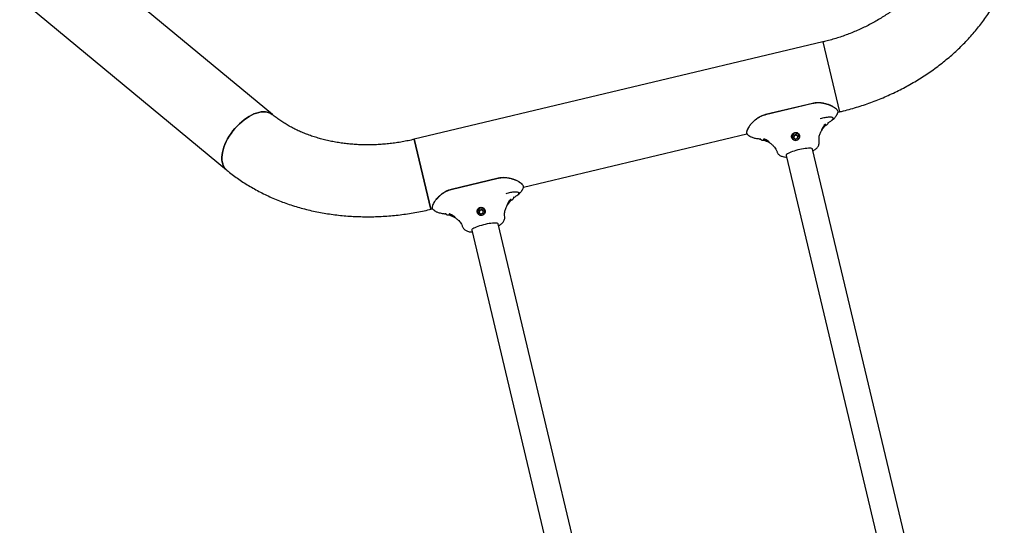
# Model space of a CAD drawing. Units: millimetres. Extents: x 43935 to 56093, y 92000 to 103165.
# Drawn here: x 51928 to 53147, y 94134 to 94759 of the extents above; entities that cross this region are included whole.
import ezdxf

# ---------------------------------------------------------------- set-up
doc = ezdxf.new("R2010")
doc.units = ezdxf.units.MM
doc.header["$LTSCALE"] = 500

msp = doc.modelspace()

# ---------------------------------------------------------------- linework, layer by layer
at = {"color": 7, "linetype": 'Continuous', "lineweight": 25}
for p, q in [((52241, 94641.4), (51985, 94853.2)), ((51928.3, 94784.7), (52184.3, 94572.9)), ((52922.4, 94731.2), (52416.5, 94610.8)), ((52922.4, 94731.2), (52943, 94644.7)), ((52922.4, 94731.2), (52943, 94644.7)), ((52909.6, 94655.2), (52851.3, 94641.3)), ((52909.7, 94655), (52851.3, 94641.1)), ((52909.7, 94655), (52851.3, 94641.1)), ((52940.8, 94644.3), (52940.8, 94644.3)), ((52940.9, 94644.2), (52943, 94644.7)), ((52923.8, 94627.9), (52925.5, 94628.5)), ((52925.8, 94629.1), (52924.9, 94629)), ((52925.4, 94629.1), (52925.5, 94628.5)), ((52925.5, 94628.5), (52925.8, 94629.1)), ((52551.8, 94551.6), (52828.3, 94617.4)), ((52827.8, 94618.1), (52828.2, 94617.6)), ((52886.5, 94615.8), (52885.9, 94613)), ((52889.2, 94616.7), (52886.5, 94615.8)), ((52886.7, 94615.1), (52886.5, 94615.8)), ((52889.4, 94616), (52886.7, 94615.1)), ((52891.4, 94614.8), (52889.2, 94616.7)), ((52889.4, 94616), (52889.2, 94616.7)), ((52891.3, 94614.3), (52889.4, 94616)), ((52437.1, 94524.3), (52416.5, 94610.8)), ((52416.5, 94610.8), (52437.1, 94524.3)), ((52848.9, 94610.9), (52848.7, 94610.3)), ((52848.7, 94610.3), (52851, 94610.5)), ((52849.4, 94611.1), (52848.9, 94610.9)), ((52885.9, 94613), (52888, 94611.1)), ((52886.7, 94615.1), (52886.2, 94612.8)), ((52888, 94611.1), (52890.8, 94612)), ((52890.8, 94612), (52891.4, 94614.8)), ((53083.5, 93868), (52909.6, 94598.7)), ((52876.8, 94590.9), (53050.7, 93860.2)), ((52520.5, 94562.6), (52462.1, 94548.7)), ((52520.5, 94562.4), (52462.2, 94548.5)), ((52520.5, 94562.4), (52462.2, 94548.5)), ((52551.6, 94551.6), (52551.7, 94551.7)), ((52534.7, 94535.3), (52536.4, 94535.9)), ((52536.7, 94536.5), (52535.8, 94536.4)), ((52536.3, 94536.4), (52536.4, 94535.9)), ((52536.4, 94535.9), (52536.7, 94536.5)), ((52437.1, 94524.3), (52439.2, 94524.8)), ((52438.7, 94525.5), (52439.1, 94525)), ((52459.8, 94518.3), (52459.6, 94517.7)), ((52460.2, 94518.5), (52459.8, 94518.3)), ((52497.3, 94523.2), (52496.7, 94520.4)), ((52496.7, 94520.4), (52498.9, 94518.5)), ((52497.5, 94522.5), (52497, 94520.2)), ((52500.1, 94524.1), (52497.3, 94523.2)), ((52497.5, 94522.5), (52497.3, 94523.2)), ((52500.3, 94523.4), (52497.5, 94522.5)), ((52498.9, 94518.5), (52501.6, 94519.4)), ((52502.2, 94522.2), (52500.1, 94524.1)), ((52500.3, 94523.4), (52500.1, 94524.1)), ((52502.1, 94521.7), (52500.3, 94523.4)), ((52501.6, 94519.4), (52502.2, 94522.2)), ((52459.6, 94517.7), (52461.9, 94517.9)), ((52694.3, 93775.3), (52520.4, 94506.1)), ((52487.7, 94498.3), (52661.6, 93767.5))]:
    msp.add_line(p, q, dxfattribs=at)
at = {"color": 7, "linetype": 'Continuous', "lineweight": 25, "flags": 128}
for points in [[(52184.3, 94572.9), (52182.8, 94574.3), (52181.4, 94576.1), (52180.3, 94578.1), (52179.5, 94580.4), (52178.9, 94582.9), (52178.6, 94585.6), (52178.5, 94588.5), (52178.7, 94591.5), (52179.2, 94594.6), (52180, 94597.8), (52181, 94601.2), (52182.3, 94604.5), (52183.9, 94607.9), (52185.6, 94611.3), (52187.6, 94614.6), (52189.8, 94617.9), (52192.1, 94621.1), (52194.7, 94624.2), (52197.4, 94627.1), (52200.2, 94629.9), (52203.1, 94632.5), (52206, 94634.9), (52209.1, 94637.1), (52212.1, 94639), (52215.2, 94640.7), (52218.2, 94642.1), (52221.2, 94643.2), (52224.1, 94644), (52227, 94644.6), (52229.7, 94644.8), (52232.3, 94644.7), (52234.7, 94644.4), (52237, 94643.7), (52239, 94642.7), (52240.9, 94641.5), (52241, 94641.4)], [(52241, 94641.4), (52240.9, 94641.5), (52239, 94642.7), (52237, 94643.7), (52234.7, 94644.4), (52232.3, 94644.7), (52229.7, 94644.8), (52227, 94644.6), (52224.1, 94644), (52221.2, 94643.2), (52218.2, 94642.1), (52215.2, 94640.7), (52212.1, 94639), (52209.1, 94637.1), (52206, 94634.9)], [(52206, 94634.9), (52203.1, 94632.5), (52200.2, 94629.9), (52197.4, 94627.1), (52194.7, 94624.2), (52192.1, 94621.1), (52189.8, 94617.9), (52187.6, 94614.6), (52185.6, 94611.3), (52183.9, 94607.9), (52182.3, 94604.5), (52181, 94601.2), (52180, 94597.8), (52179.2, 94594.6), (52178.7, 94591.5), (52178.5, 94588.5), (52178.6, 94585.6), (52178.9, 94582.9), (52179.5, 94580.4), (52180.3, 94578.1), (52181.4, 94576.1), (52182.8, 94574.3), (52184.3, 94572.9)], [(52925.3, 94629.4), (52925, 94629.1), (52924, 94628.1), (52922.9, 94626.8), (52921.8, 94625.1), (52921, 94623.5), (52920.7, 94622.6), (52920.6, 94622.2), (52920.6, 94622), (52920.8, 94622.1), (52921.2, 94622.5), (52922, 94623.7), (52923, 94625.1), (52923.8, 94626), (52923.8, 94626)], [(52887.6, 94618.2), (52886.4, 94617.8), (52885.4, 94617), (52884.6, 94616), (52884.2, 94614.8), (52884.1, 94613.5), (52884.4, 94612.3), (52885.1, 94611.2), (52886, 94610.3), (52887.1, 94609.7), (52888.4, 94609.5), (52889.6, 94609.6), (52890.8, 94610.1), (52891.8, 94610.9), (52892.6, 94611.9), (52893, 94613.1), (52893.1, 94614.3), (52892.8, 94615.6), (52892.2, 94616.7), (52891.3, 94617.5), (52890.1, 94618.1), (52888.9, 94618.3), (52887.6, 94618.2)], [(52909.6, 94598.7), (52909.5, 94598.8), (52909.2, 94599.2), (52908.4, 94599.5), (52907.4, 94599.7), (52906.1, 94599.8), (52904.5, 94599.8), (52902.6, 94599.6), (52900.5, 94599.4), (52898.3, 94599.1), (52896, 94598.7), (52893.6, 94598.2), (52891.2, 94597.6), (52888.9, 94597), (52886.6, 94596.3), (52884.5, 94595.6), (52882.6, 94594.9), (52880.9, 94594.1), (52879.4, 94593.4), (52878.3, 94592.7), (52877.4, 94592.1), (52876.9, 94591.5), (52876.8, 94591), (52876.8, 94590.9)], [(52536.2, 94536.8), (52535.8, 94536.5), (52534.8, 94535.5), (52533.7, 94534.2), (52532.6, 94532.5), (52531.9, 94530.9), (52531.6, 94530), (52531.5, 94529.6), (52531.5, 94529.4), (52531.7, 94529.5), (52532, 94529.9), (52532.8, 94531.1), (52533.9, 94532.4), (52534.6, 94533.4), (52534.6, 94533.4)], [(52498.5, 94525.6), (52497.3, 94525.1), (52496.3, 94524.4), (52495.5, 94523.3), (52495.1, 94522.2), (52495, 94520.9), (52495.3, 94519.7), (52495.9, 94518.6), (52496.8, 94517.7), (52498, 94517.1), (52499.2, 94516.9), (52500.5, 94517), (52501.7, 94517.5), (52502.7, 94518.3), (52503.5, 94519.3), (52503.9, 94520.5), (52504, 94521.7), (52503.7, 94523), (52503, 94524), (52502.1, 94524.9), (52501, 94525.5), (52499.7, 94525.7), (52498.5, 94525.6)], [(52520.4, 94506.1), (52520.4, 94506.2), (52520, 94506.6), (52519.3, 94506.9), (52518.3, 94507.1), (52516.9, 94507.2), (52515.3, 94507.1), (52513.5, 94507), (52511.4, 94506.8), (52509.2, 94506.5), (52506.9, 94506.1), (52504.5, 94505.6), (52502.1, 94505), (52499.8, 94504.4), (52497.5, 94503.7), (52495.4, 94503), (52493.4, 94502.3), (52491.7, 94501.5), (52490.3, 94500.8), (52489.1, 94500.1), (52488.3, 94499.5), (52487.8, 94498.9), (52487.6, 94498.4), (52487.7, 94498.3)]]:
    msp.add_lwpolyline(points, dxfattribs=at)
at = {"color": 7, "linetype": 'Continuous', "lineweight": 25}
for centre, start, end in [((52888.6, 94613.8), 102.8377, 192.8742), ((52888.7, 94613.8), 13.9001, 103.9366), ((52499.5, 94521.2), 102.8377, 192.8742), ((52499.6, 94521.2), 13.9001, 103.9366)]:
    msp.add_arc(centre, 4.95, start, end, dxfattribs=at)
for points, knots in [([(53065.3, 94837.5), (53065, 94836.7), (53063.8, 94834.1), (53061.6, 94829.7), (53058.8, 94824.5), (53055.6, 94819.2), (53052.2, 94814.1), (53048.6, 94809), (53044.6, 94804), (53040.5, 94799), (53036.1, 94794.2), (53031.4, 94789.4), (53026.5, 94784.8), (53021.4, 94780.3), (53016.1, 94775.9), (53010.5, 94771.6), (53004.8, 94767.5), (52998.9, 94763.5), (52992.7, 94759.7), (52986.4, 94756), (52980, 94752.5), (52973.4, 94749.2), (52966.6, 94746.1), (52959.7, 94743.1), (52952.7, 94740.4), (52945.6, 94737.8), (52938.4, 94735.5), (52931.3, 94733.4), (52925.9, 94732), (52923, 94731.3), (52922.4, 94731.2)], [0, 0, 0, 0, 0.018332, 0.056688, 0.094883, 0.132892, 0.170745, 0.208467, 0.246082, 0.28361, 0.321068, 0.358474, 0.395838, 0.433173, 0.470486, 0.507787, 0.545079, 0.582369, 0.619658, 0.65695, 0.694247, 0.731549, 0.768857, 0.806172, 0.843493, 0.880819, 0.918149, 0.955482, 0.99085, 1, 1, 1, 1]), ([(52943, 94644.7), (52944.6, 94645.1), (52949.3, 94646.2), (52957, 94648.3), (52966, 94651), (52974.9, 94653.9), (52983.7, 94657), (52992.4, 94660.4), (53001, 94664.1), (53009.5, 94667.9), (53017.8, 94672), (53026, 94676.3), (53034, 94680.8), (53041.9, 94685.5), (53049.6, 94690.4), (53057.1, 94695.5), (53064.4, 94700.9), (53071.5, 94706.4), (53078.4, 94712.1), (53085.1, 94717.9), (53091.6, 94724), (53097.9, 94730.2), (53103.9, 94736.6), (53109.6, 94743.1), (53115.1, 94749.7), (53120.3, 94756.5), (53125.3, 94763.4), (53130, 94770.5), (53134.4, 94777.6), (53138.5, 94784.8), (53142.3, 94792.1), (53145, 94797.9), (53146.4, 94801.1), (53146.8, 94801.9)], [0, 0, 0, 0, 0.018423, 0.051967, 0.085515, 0.119066, 0.152621, 0.18618, 0.219745, 0.253314, 0.286888, 0.320467, 0.35405, 0.387637, 0.421226, 0.454816, 0.488406, 0.521992, 0.555572, 0.589143, 0.622701, 0.656242, 0.689761, 0.723254, 0.756714, 0.790136, 0.823514, 0.856841, 0.890111, 0.923318, 0.956455, 0.989517, 1, 1, 1, 1]), ([(52925.9, 94654.6), (52924.6, 94654.9), (52922, 94655.6), (52918, 94656), (52913.8, 94656), (52911, 94655.5), (52909.6, 94655.2)], [0, 0, 0, 0, 0.252641, 0.505442, 0.748866, 1, 1, 1, 1]), ([(52925.9, 94654.5), (52924.6, 94654.8), (52922.1, 94655.4), (52918, 94655.9), (52913.8, 94655.8), (52911.1, 94655.3), (52909.7, 94655)], [0, 0, 0, 0, 0.25291, 0.505977, 0.749207, 1, 1, 1, 1]), ([(52925.9, 94654.5), (52924.4, 94654.9), (52921.6, 94655.5), (52917, 94655.9), (52913, 94655.7), (52910.6, 94655.2), (52909.7, 94655)], [0, 0, 0, 0, 0.295139, 0.560335, 0.833808, 1, 1, 1, 1]), ([(52941, 94645.1), (52940.9, 94645.4), (52940.6, 94646.2), (52939.1, 94647.8), (52936.9, 94649.7), (52934, 94651.6), (52930.2, 94653.4), (52927.4, 94654.2), (52925.9, 94654.6)], [0, 0, 0, 0, 0.170361, 0.34603, 0.509097, 0.678117, 0.83627, 1, 1, 1, 1]), ([(52941, 94645.1), (52940.9, 94645.4), (52940.6, 94646.2), (52939.1, 94647.8), (52936.9, 94649.7), (52933.9, 94651.6), (52930.2, 94653.3), (52927.4, 94654.1), (52925.9, 94654.5)], [0, 0, 0, 0, 0.170561, 0.346375, 0.510467, 0.680616, 0.837572, 1, 1, 1, 1]), ([(52941, 94644.5), (52941, 94644.7), (52941.1, 94645.1), (52940.5, 94646.2), (52939.2, 94647.8), (52937, 94649.6), (52934.1, 94651.5), (52930.7, 94653.1), (52927.8, 94654), (52926.2, 94654.4), (52925.9, 94654.5)], [0, 0, 0, 0, 0.100111, 0.250359, 0.405016, 0.552959, 0.706342, 0.837016, 0.971746, 1, 1, 1, 1]), ([(52416.5, 94610.8), (52415.3, 94610.5), (52411.6, 94609.6), (52405.4, 94608.3), (52397.9, 94607), (52390.4, 94605.9), (52383, 94605.1), (52375.5, 94604.4), (52368, 94604), (52360.6, 94603.9), (52353.2, 94603.9), (52345.9, 94604.2), (52338.7, 94604.7), (52331.5, 94605.4), (52324.5, 94606.4), (52317.5, 94607.5), (52310.7, 94608.9), (52304, 94610.5), (52297.5, 94612.3), (52291.1, 94614.3), (52284.9, 94616.5), (52278.9, 94618.9), (52273, 94621.4), (52267.3, 94624.2), (52261.9, 94627.1), (52256.6, 94630.2), (52251.6, 94633.4), (52246.7, 94636.8), (52243.3, 94639.5), (52241.4, 94641), (52241, 94641.4)], [0, 0, 0, 0, 0.0188016, 0.0561303, 0.0934565, 0.1307764, 0.1680883, 0.2053908, 0.2426824, 0.2799623, 0.3172297, 0.3544846, 0.3917271, 0.4289583, 0.4661798, 0.5033941, 0.5406046, 0.5778142, 0.6150284, 0.6522539, 0.6894989, 0.7267733, 0.764089, 0.80146, 0.8389026, 0.8764356, 0.9140803, 0.9518609, 0.9898046, 1, 1, 1, 1]), ([(52851.3, 94641.3), (52849.9, 94640.9), (52847.1, 94640.1), (52843.4, 94638.3), (52839.9, 94636), (52837.9, 94634.2), (52836.9, 94633.3)], [0, 0, 0, 0, 0.252768, 0.492603, 0.738873, 1, 1, 1, 1]), ([(52851.3, 94641.1), (52849.9, 94640.7), (52847.2, 94640), (52843.4, 94638.1), (52840, 94635.8), (52837.9, 94634.1), (52836.9, 94633.2)], [0, 0, 0, 0, 0.253014, 0.494454, 0.742384, 1, 1, 1, 1]), ([(52851.3, 94641.1), (52850.1, 94640.8), (52847.7, 94640.2), (52844.1, 94638.4), (52840.3, 94636.1), (52838, 94634.2), (52836.9, 94633.2)], [0, 0, 0, 0, 0.213627, 0.432894, 0.712334, 1, 1, 1, 1]), ([(52932.6, 94633.8), (52933.5, 94634.4), (52935.1, 94635.6), (52936.8, 94637.3), (52937.9, 94638.5), (52938.7, 94639.6), (52939.3, 94640.5), (52939.8, 94641.4), (52940.3, 94642.5), (52940.7, 94643.5), (52940.9, 94644.2), (52941, 94644.5)], [0, 0, 0, 0, 0.237588, 0.427721, 0.558526, 0.635064, 0.706733, 0.77961, 0.853762, 0.938577, 1, 1, 1, 1]), ([(52941, 94644.7), (52941, 94644.7), (52941.1, 94644.8), (52941, 94644.9), (52941, 94645.1)], [0, 0, 0, 0, 0.306653, 1, 1, 1, 1]), ([(52836.9, 94633.3), (52835.7, 94632.3), (52833.3, 94630), (52830.9, 94626.7), (52829.2, 94623.8), (52828.3, 94621.5), (52827.8, 94619.6), (52827.7, 94618.6), (52827.8, 94618.2), (52827.8, 94618.1)], [0, 0, 0, 0, 0.172563, 0.351595, 0.502027, 0.657172, 0.803552, 0.953339, 1, 1, 1, 1]), ([(52836.9, 94633.2), (52835.7, 94632.1), (52833.4, 94629.9), (52830.9, 94626.7), (52829.2, 94623.8), (52828.3, 94621.5), (52827.8, 94619.6), (52827.7, 94618.6), (52827.8, 94618.2), (52827.8, 94618.1)], [0, 0, 0, 0, 0.172777, 0.352098, 0.502054, 0.656667, 0.803234, 0.953179, 1, 1, 1, 1]), ([(52836.9, 94633.2), (52836.2, 94632.6), (52834.8, 94631.3), (52832.7, 94629.1), (52830.9, 94626.6), (52829.4, 94624), (52828.4, 94621.8), (52827.9, 94620.1), (52827.7, 94618.9), (52827.8, 94618), (52828, 94617.8), (52828.1, 94617.7)], [0, 0, 0, 0, 0.093131, 0.187208, 0.313989, 0.444567, 0.571263, 0.70102, 0.802662, 0.905587, 1, 1, 1, 1]), ([(52917.7, 94607.7), (52917.6, 94608.6), (52917.4, 94610.5), (52917.6, 94613.2), (52918.1, 94615.7), (52919.1, 94618.6), (52920.6, 94621.7), (52922.7, 94624.8), (52924.5, 94626.9), (52925.6, 94627.9), (52925.9, 94628.2)], [0, 0, 0, 0, 0.121994, 0.23529, 0.341711, 0.442396, 0.628143, 0.79242, 0.934302, 1, 1, 1, 1]), ([(52932.7, 94633.8), (52932.8, 94633.9), (52933.5, 94634.4), (52934.4, 94635.1), (52935.1, 94636.1), (52935.3, 94636.9), (52934.8, 94637.5), (52933.7, 94637.9), (52932.1, 94638.1), (52930, 94638.1), (52927.5, 94637.9), (52924.8, 94637.5), (52921.9, 94636.9), (52919.9, 94636.3), (52918.9, 94636)], [0, 0, 0, 0, 0.016817, 0.108356, 0.20022, 0.292205, 0.3842, 0.475983, 0.567591, 0.658457, 0.748377, 0.836322, 0.921141, 1, 1, 1, 1]), ([(52923.8, 94626), (52924.2, 94626.5), (52924.9, 94627.3), (52925.5, 94628), (52925.6, 94628.2)], [0, 0, 0, 0, 0.689184, 1, 1, 1, 1]), ([(52925.5, 94628.1), (52925.6, 94628.1), (52926, 94628.2), (52926.7, 94628.5), (52927.4, 94628.9), (52927.9, 94629.3), (52928.1, 94629.5), (52928.1, 94629.6)], [0, 0, 0, 0, 0.031837, 0.349634, 0.689037, 0.901174, 1, 1, 1, 1]), ([(52928.2, 94629.6), (52928.3, 94629.9), (52928.7, 94630.5), (52929.1, 94631.4), (52929.1, 94631.9), (52929.1, 94632.1)], [0, 0, 0, 0, 0.3825679, 0.8193468, 1, 1, 1, 1]), ([(52928.8, 94630.9), (52929.2, 94631.2), (52930.4, 94632.3), (52931.8, 94633.2), (52932.7, 94633.8)], [0, 0, 0, 0, 0.303807, 1, 1, 1, 1]), ([(52828.1, 94617.7), (52828.3, 94617.5), (52828.8, 94616.8), (52829.6, 94616.2), (52830.3, 94615.6), (52830.8, 94615.2), (52831.5, 94614.8), (52832.4, 94614.2), (52833.8, 94613.6), (52835.6, 94612.9), (52837.8, 94612.3), (52839.5, 94612), (52840.4, 94611.8)], [0, 0, 0, 0, 0.060758, 0.161888, 0.201203, 0.236009, 0.294938, 0.38515, 0.504705, 0.650336, 0.817456, 1, 1, 1, 1]), ([(52887.4, 94619.2), (52886.8, 94619), (52885.8, 94618.6), (52884.6, 94617.5), (52883.7, 94616), (52883.4, 94614.3), (52883.7, 94612.6), (52884.6, 94611.1), (52885.8, 94610), (52887.4, 94609.4), (52889.1, 94609.3), (52890.7, 94609.7), (52892.1, 94610.7), (52893.1, 94612.1), (52893.6, 94613.7), (52893.5, 94615.3), (52892.9, 94616.9), (52891.8, 94618.2), (52890.3, 94619.1), (52888.7, 94619.4), (52887.8, 94619.2), (52887.4, 94619.2)], [0, 0, 0, 0, 0.052622, 0.10522, 0.158498, 0.2129, 0.267392, 0.320781, 0.373452, 0.426531, 0.480087, 0.533479, 0.586701, 0.64017, 0.693678, 0.746612, 0.799338, 0.852969, 0.907551, 0.961804, 1, 1, 1, 1]), ([(52840.3, 94611.8), (52841.6, 94611.7), (52843.2, 94611.5), (52844.8, 94611), (52845.1, 94611)], [0, 0, 0, 0, 0.837117, 1, 1, 1, 1]), ([(52844.3, 94611.9), (52844.3, 94611.8), (52844.5, 94611.4), (52845.1, 94610.9), (52845.7, 94610.4), (52846.2, 94610.2), (52846.3, 94610.1)], [0, 0, 0, 0, 0.064806, 0.475903, 0.856727, 1, 1, 1, 1]), ([(52846.3, 94610.1), (52846.3, 94610.1), (52846.5, 94610), (52846.9, 94609.9), (52847.6, 94609.8), (52848.4, 94609.8), (52849, 94609.9), (52849.3, 94609.9)], [0, 0, 0, 0, 0.03367, 0.219682, 0.466776, 0.792212, 1, 1, 1, 1]), ([(52851.8, 94608.9), (52852.4, 94608.6), (52853.7, 94608), (52855.1, 94607.3), (52856, 94606.8), (52856.4, 94606.6), (52856.4, 94606.7), (52856.3, 94607), (52855.8, 94607.5), (52854.8, 94608.4), (52853.2, 94609.5), (52851.3, 94610.5), (52849.8, 94611), (52849.1, 94611.1), (52848.9, 94611.2)], [0, 0, 0, 0, 0.112653, 0.235537, 0.313734, 0.371344, 0.418634, 0.465992, 0.524775, 0.611245, 0.733555, 0.857485, 0.956328, 1, 1, 1, 1]), ([(52848.9, 94609.9), (52850, 94609.5), (52852.2, 94608.8), (52854.7, 94607.5), (52856.6, 94606.4), (52857.6, 94605.6), (52858.6, 94604.8), (52859.7, 94603.9), (52861, 94602.7), (52862.5, 94600.9), (52864.2, 94598.4), (52865, 94596.4), (52865.5, 94595.3)], [0, 0, 0, 0, 0.163708, 0.319112, 0.383239, 0.439238, 0.487719, 0.537897, 0.613566, 0.715407, 0.843449, 1, 1, 1, 1]), ([(52849.3, 94609.9), (52849.4, 94609.9), (52850, 94609.6), (52850.9, 94609.3), (52851.6, 94609), (52851.8, 94608.9)], [0, 0, 0, 0, 0.187219, 0.724977, 1, 1, 1, 1]), ([(52910.1, 94596.6), (52910.7, 94597), (52912.6, 94598), (52914.7, 94599.8), (52916.3, 94601.8), (52917.2, 94603.6), (52917.7, 94605.5), (52917.7, 94607), (52917.7, 94607.7)], [0, 0, 0, 0, 0.153731, 0.426022, 0.565528, 0.707707, 0.852597, 1, 1, 1, 1]), ([(52865.5, 94595.3), (52865.7, 94594.8), (52866.1, 94593.8), (52867.1, 94592.5), (52868.3, 94591.4), (52869.8, 94590.4), (52871.6, 94589.7), (52873.8, 94589.1), (52875.7, 94588.8), (52876.9, 94588.8), (52877.3, 94588.8)], [0, 0, 0, 0, 0.099513, 0.210683, 0.33373, 0.468295, 0.613646, 0.769018, 0.933709, 1, 1, 1, 1]), ([(52184.3, 94572.9), (52185.5, 94571.9), (52188.8, 94569.2), (52194.4, 94564.9), (52201.1, 94560.2), (52208, 94555.7), (52215.2, 94551.4), (52222.5, 94547.3), (52230, 94543.4), (52237.7, 94539.8), (52245.6, 94536.4), (52253.7, 94533.2), (52261.9, 94530.3), (52270.3, 94527.6), (52278.8, 94525.2), (52287.4, 94523), (52296.1, 94521.1), (52304.9, 94519.5), (52313.9, 94518.1), (52322.9, 94516.9), (52332, 94516), (52341.1, 94515.4), (52350.3, 94515.1), (52359.5, 94515), (52368.8, 94515.1), (52378.1, 94515.5), (52387.4, 94516.2), (52396.7, 94517.1), (52405.9, 94518.3), (52415.2, 94519.8), (52424.4, 94521.5), (52431.7, 94523), (52435.9, 94524), (52437.1, 94524.3)], [0, 0, 0, 0, 0.018994, 0.051837, 0.084727, 0.117696, 0.150739, 0.183849, 0.217023, 0.250254, 0.283536, 0.316864, 0.350232, 0.383634, 0.417066, 0.450523, 0.484, 0.517493, 0.551, 0.584517, 0.618041, 0.651572, 0.685105, 0.718642, 0.752179, 0.785717, 0.819255, 0.852793, 0.886332, 0.919871, 0.953411, 0.986952, 1, 1, 1, 1]), ([(52536.8, 94562), (52535.5, 94562.3), (52532.9, 94563), (52528.8, 94563.4), (52524.6, 94563.4), (52521.9, 94562.9), (52520.5, 94562.6)], [0, 0, 0, 0, 0.252641, 0.505442, 0.748866, 1, 1, 1, 1]), ([(52536.8, 94561.9), (52535.5, 94562.2), (52532.9, 94562.8), (52528.9, 94563.2), (52524.7, 94563.2), (52521.9, 94562.7), (52520.5, 94562.4)], [0, 0, 0, 0, 0.2529103, 0.505977, 0.7492073, 1, 1, 1, 1]), ([(52536.8, 94561.9), (52535.3, 94562.3), (52532.4, 94562.9), (52527.9, 94563.3), (52523.9, 94563.1), (52521.5, 94562.6), (52520.5, 94562.4)], [0, 0, 0, 0, 0.295139, 0.560335, 0.833808, 1, 1, 1, 1]), ([(52551.9, 94552.4), (52551.7, 94552.8), (52551.4, 94553.6), (52550, 94555.2), (52547.8, 94557.1), (52544.8, 94559), (52541.1, 94560.7), (52538.2, 94561.6), (52536.8, 94562)], [0, 0, 0, 0, 0.170361, 0.34603, 0.509097, 0.678117, 0.83627, 1, 1, 1, 1]), ([(52551.9, 94552.4), (52551.7, 94552.8), (52551.4, 94553.6), (52550, 94555.2), (52547.8, 94557.1), (52544.8, 94559), (52541.1, 94560.7), (52538.2, 94561.5), (52536.8, 94561.9)], [0, 0, 0, 0, 0.170561, 0.346375, 0.510467, 0.680616, 0.837572, 1, 1, 1, 1]), ([(52551.9, 94551.9), (52551.9, 94552.1), (52552, 94552.5), (52551.4, 94553.6), (52550.1, 94555.1), (52547.9, 94557), (52545, 94558.8), (52541.5, 94560.5), (52538.7, 94561.4), (52537.1, 94561.8), (52536.8, 94561.9)], [0, 0, 0, 0, 0.100111, 0.250359, 0.405016, 0.552959, 0.706342, 0.837016, 0.971746, 1, 1, 1, 1]), ([(52462.1, 94548.7), (52460.7, 94548.3), (52458, 94547.5), (52454.3, 94545.6), (52450.8, 94543.4), (52448.8, 94541.6), (52447.7, 94540.7)], [0, 0, 0, 0, 0.252768, 0.492603, 0.738873, 1, 1, 1, 1]), ([(52462.2, 94548.5), (52460.8, 94548.1), (52458.1, 94547.4), (52454.3, 94545.5), (52450.8, 94543.2), (52448.8, 94541.5), (52447.8, 94540.6)], [0, 0, 0, 0, 0.253014, 0.494454, 0.742384, 1, 1, 1, 1]), ([(52462.2, 94548.5), (52461, 94548.2), (52458.6, 94547.5), (52454.9, 94545.8), (52451.2, 94543.5), (52448.9, 94541.6), (52447.8, 94540.6)], [0, 0, 0, 0, 0.213627, 0.432894, 0.712334, 1, 1, 1, 1]), ([(52543.5, 94541.2), (52543.6, 94541.3), (52544.4, 94541.8), (52545.2, 94542.5), (52546, 94543.5), (52546.1, 94544.3), (52545.7, 94544.9), (52544.6, 94545.3), (52543, 94545.5), (52540.9, 94545.5), (52538.4, 94545.3), (52535.6, 94544.9), (52532.7, 94544.3), (52530.8, 94543.6), (52529.8, 94543.4)], [0, 0, 0, 0, 0.016817, 0.108356, 0.20022, 0.292205, 0.3842, 0.475983, 0.567591, 0.658457, 0.748377, 0.836322, 0.921141, 1, 1, 1, 1]), ([(52543.5, 94541.2), (52544.4, 94541.8), (52546, 94543), (52547.7, 94544.6), (52548.8, 94545.9), (52549.6, 94547), (52550.2, 94547.9), (52550.7, 94548.8), (52551.2, 94549.8), (52551.6, 94550.9), (52551.8, 94551.6), (52551.8, 94551.9)], [0, 0, 0, 0, 0.237588, 0.427721, 0.558526, 0.635064, 0.706733, 0.77961, 0.853762, 0.938577, 1, 1, 1, 1]), ([(52551.9, 94552.1), (52551.9, 94552.1), (52551.9, 94552.2), (52551.9, 94552.3), (52551.9, 94552.4)], [0, 0, 0, 0, 0.306653, 1, 1, 1, 1]), ([(52447.7, 94540.7), (52446.6, 94539.6), (52444.2, 94537.4), (52441.8, 94534.1), (52440.1, 94531.2), (52439.2, 94528.9), (52438.7, 94527), (52438.6, 94526), (52438.7, 94525.6), (52438.7, 94525.5)], [0, 0, 0, 0, 0.1725625, 0.3515954, 0.5020272, 0.6571718, 0.8035523, 0.9533388, 1, 1, 1, 1]), ([(52447.8, 94540.6), (52446.6, 94539.5), (52444.2, 94537.3), (52441.8, 94534.1), (52440.1, 94531.2), (52439.2, 94528.9), (52438.7, 94527), (52438.6, 94526), (52438.7, 94525.6), (52438.7, 94525.5)], [0, 0, 0, 0, 0.1727767, 0.3520981, 0.5020536, 0.6566671, 0.8032338, 0.9531786, 1, 1, 1, 1]), ([(52447.8, 94540.6), (52447.1, 94540), (52445.7, 94538.7), (52443.6, 94536.5), (52441.7, 94534), (52440.2, 94531.4), (52439.3, 94529.2), (52438.8, 94527.5), (52438.6, 94526.3), (52438.6, 94525.4), (52438.9, 94525.2), (52439, 94525.1)], [0, 0, 0, 0, 0.0931313, 0.1872076, 0.3139887, 0.4445672, 0.5712632, 0.7010202, 0.8026618, 0.905587, 1, 1, 1, 1]), ([(52528.5, 94515.1), (52528.4, 94516), (52528.3, 94517.9), (52528.5, 94520.6), (52529, 94523), (52529.9, 94526), (52531.5, 94529.1), (52533.6, 94532.1), (52535.4, 94534.2), (52536.4, 94535.3), (52536.8, 94535.6)], [0, 0, 0, 0, 0.121994, 0.23529, 0.341711, 0.442396, 0.628143, 0.79242, 0.934302, 1, 1, 1, 1]), ([(52534.6, 94533.4), (52535.1, 94533.9), (52535.7, 94534.7), (52536.3, 94535.4), (52536.5, 94535.6)], [0, 0, 0, 0, 0.689184, 1, 1, 1, 1]), ([(52536.4, 94535.5), (52536.4, 94535.5), (52536.8, 94535.6), (52537.5, 94535.9), (52538.3, 94536.3), (52538.7, 94536.6), (52538.9, 94536.9), (52539, 94537)], [0, 0, 0, 0, 0.031837, 0.349634, 0.689037, 0.901174, 1, 1, 1, 1]), ([(52539, 94537), (52539.2, 94537.3), (52539.6, 94537.9), (52539.9, 94538.8), (52540, 94539.3), (52540, 94539.5)], [0, 0, 0, 0, 0.3825679, 0.8193468, 1, 1, 1, 1]), ([(52539.7, 94538.3), (52540.1, 94538.6), (52541.3, 94539.7), (52542.6, 94540.6), (52543.5, 94541.2)], [0, 0, 0, 0, 0.3038066, 1, 1, 1, 1]), ([(52438.9, 94525.1), (52439.1, 94524.8), (52439.7, 94524.2), (52440.4, 94523.6), (52441.1, 94523), (52441.7, 94522.6), (52442.3, 94522.2), (52443.3, 94521.6), (52444.7, 94520.9), (52446.4, 94520.3), (52448.6, 94519.6), (52450.3, 94519.4), (52451.2, 94519.2)], [0, 0, 0, 0, 0.060758, 0.161888, 0.201203, 0.236009, 0.294938, 0.38515, 0.504705, 0.650336, 0.817456, 1, 1, 1, 1]), ([(52451.2, 94519.2), (52452.5, 94519), (52454.1, 94518.8), (52455.7, 94518.4), (52455.9, 94518.3)], [0, 0, 0, 0, 0.837117, 1, 1, 1, 1]), ([(52455.1, 94519.3), (52455.2, 94519.2), (52455.4, 94518.8), (52455.9, 94518.3), (52456.6, 94517.8), (52457, 94517.6), (52457.1, 94517.5)], [0, 0, 0, 0, 0.064806, 0.475903, 0.856727, 1, 1, 1, 1]), ([(52462.7, 94516.3), (52463.3, 94516), (52464.5, 94515.4), (52465.9, 94514.7), (52466.8, 94514.2), (52467.2, 94514), (52467.3, 94514.1), (52467.2, 94514.4), (52466.6, 94514.9), (52465.6, 94515.8), (52464, 94516.9), (52462.2, 94517.9), (52460.6, 94518.4), (52460, 94518.5), (52459.8, 94518.6)], [0, 0, 0, 0, 0.112653, 0.235537, 0.313734, 0.371344, 0.418634, 0.465992, 0.524775, 0.611245, 0.733555, 0.857485, 0.956328, 1, 1, 1, 1]), ([(52498.2, 94526.6), (52497.7, 94526.4), (52496.7, 94526), (52495.4, 94524.9), (52494.6, 94523.4), (52494.3, 94521.7), (52494.6, 94520), (52495.4, 94518.5), (52496.7, 94517.4), (52498.2, 94516.8), (52499.9, 94516.7), (52501.6, 94517.1), (52503, 94518.1), (52504, 94519.4), (52504.5, 94521), (52504.4, 94522.7), (52503.8, 94524.3), (52502.6, 94525.6), (52501.1, 94526.5), (52499.6, 94526.8), (52498.6, 94526.6), (52498.2, 94526.6)], [0, 0, 0, 0, 0.052622, 0.10522, 0.158498, 0.2129, 0.267392, 0.320781, 0.373452, 0.426531, 0.480087, 0.533479, 0.586701, 0.64017, 0.693678, 0.746612, 0.799338, 0.852969, 0.907551, 0.961804, 1, 1, 1, 1]), ([(52457.1, 94517.5), (52457.2, 94517.5), (52457.4, 94517.4), (52457.8, 94517.3), (52458.5, 94517.2), (52459.3, 94517.2), (52459.9, 94517.3), (52460.1, 94517.3)], [0, 0, 0, 0, 0.03367, 0.219682, 0.466776, 0.792212, 1, 1, 1, 1]), ([(52459.8, 94517.3), (52460.9, 94516.9), (52463.1, 94516.1), (52465.6, 94514.9), (52467.4, 94513.7), (52468.5, 94513), (52469.5, 94512.2), (52470.6, 94511.3), (52471.9, 94510.1), (52473.4, 94508.3), (52475.1, 94505.8), (52475.9, 94503.8), (52476.4, 94502.6)], [0, 0, 0, 0, 0.163708, 0.319112, 0.383239, 0.439238, 0.487719, 0.537897, 0.613566, 0.715407, 0.843449, 1, 1, 1, 1]), ([(52460.1, 94517.3), (52460.3, 94517.3), (52460.8, 94517), (52461.7, 94516.7), (52462.4, 94516.4), (52462.7, 94516.3)], [0, 0, 0, 0, 0.187219, 0.724977, 1, 1, 1, 1]), ([(52520.9, 94504), (52521.6, 94504.4), (52523.5, 94505.4), (52525.6, 94507.2), (52527.2, 94509.2), (52528.1, 94511), (52528.6, 94512.9), (52528.6, 94514.3), (52528.5, 94515.1)], [0, 0, 0, 0, 0.153731, 0.426022, 0.565528, 0.707707, 0.852597, 1, 1, 1, 1]), ([(52476.4, 94502.7), (52476.6, 94502.2), (52477, 94501.2), (52478, 94499.9), (52479.2, 94498.8), (52480.7, 94497.8), (52482.5, 94497), (52484.6, 94496.5), (52486.5, 94496.2), (52487.8, 94496.2), (52488.1, 94496.2)], [0, 0, 0, 0, 0.099513, 0.210683, 0.33373, 0.468295, 0.613646, 0.769018, 0.933709, 1, 1, 1, 1])]:
    msp.add_open_spline(points, degree=3, knots=knots, dxfattribs=at)

doc.saveas('drawing.dxf')
